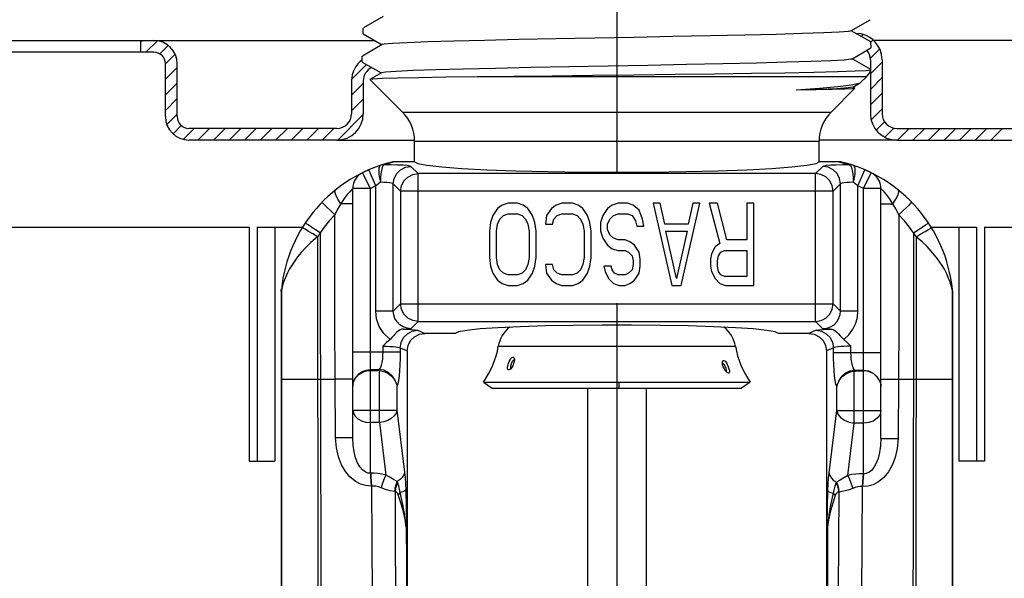
# Model space of a CAD drawing. Units: inches. Extents: x -136 to 31, y -49 to 21.
# Drawn here: x -41 to -40, y 1 to 2 of the extents above; entities that cross this region are included whole.
import ezdxf

# ---------------------------------------------------------------- set-up
doc = ezdxf.new("R2010")
doc.units = ezdxf.units.IN
doc.header["$LTSCALE"] = 0.5
doc.header["$MEASUREMENT"] = 0
doc.linetypes.add('CENTER', pattern=[2, 1.25, -0.25, 0.25, -0.25])
doc.layers.add('DEFAULT_1', color=7, linetype='CENTER')
doc.layers.add('HATCH', color=4, linetype='Continuous')

msp = doc.modelspace()

# ---------------------------------------------------------------- hatches: boundary and pattern name
at = {"layer": 'HATCH'}
h = msp.add_hatch(dxfattribs=at)
h.set_pattern_fill('ANSI31', scale=0.2, angle=90, style=0)
h.set_pattern_definition([(135, (-42.959121, -1.505895), (-0.01767767, -0.01767767), [])])
h.paths.add_polyline_path([(-41.54442, 1.15946, -0.4142136), (-41.63842, 1.06546), (-42.04208, 1.06546), (-42.04208, 1.03546), (-41.63842, 1.03546, 0.4142136), (-41.51442, 1.15946), (-41.51442, 1.8032), (-41.54045, 1.8032), (-41.54442, 1.7991)])
h.paths.add_polyline_path([(-41.54442, 1.8537), (-41.55881, 1.81621), (-41.5308, 1.80546), (-41.51442, 1.84814), (-41.51442, 1.91546), (-41.54442, 1.91546)])
h.paths.add_polyline_path([(-39.37442, 1.76472), (-39.35833, 1.7228), (-39.33032, 1.73355), (-39.34442, 1.77028), (-39.34442, 1.91546), (-39.37287, 1.91546), (-39.37442, 1.91386)])
h.paths.add_polyline_path([(-39.37442, 1.15946, 0.4142136), (-39.25042, 1.03546), (-38.83442, 1.03546), (-38.83442, 1.06546), (-39.25042, 1.06546, -0.4142136), (-39.34442, 1.15946), (-39.34442, 1.71897), (-39.37442, 1.71897)])

# ---------------------------------------------------------------- linework, layer by layer
at = {"color": 7, "linetype": 'Continuous'}
for p, q in [((-40.84306, 2.2748), (-40.87689, 2.25526)), ((-40.04503, 2.25024), (-40.01239, 2.2691)), ((-40.8774, 2.24529), (-40.8771, 2.25503)), ((-40.8772, 2.24505), (-40.84499, 2.22645)), ((-40.01118, 2.2312), (-40.04459, 2.2505)), ((-40.84455, 2.2267), (-40.8784, 2.20715)), ((-40.04352, 2.20215), (-40.01088, 2.221)), ((-40.01068, 2.22124), (-40.01098, 2.23097)), ((-40.87891, 2.19718), (-40.8786, 2.20692)), ((-40.01139, 2.18409), (-40.04308, 2.2024)), ((-40.87871, 2.19694), (-40.84652, 2.17835)), ((-40.01125, 2.1839), (-40.01139, 2.18409)), ((-40.86552, 2.16738), (-40.86557, 2.16723)), ((-40.80992, 2.11157), (-40.86557, 2.16723)), ((-40.84609, 2.1786), (-40.86552, 2.16738)), ((-40.01859, 2.17189), (-40.68202, 2.17189)), ((-40.02855, 2.16194), (-40.01859, 2.17189)), ((-40.07891, 2.11157), (-40.03823, 2.15226)), ((-40.03823, 2.15226), (-40.04293, 2.15158)), ((-40.04199, 2.15405), (-40.02936, 2.16134)), ((-40.03829, 2.15241), (-40.04156, 2.1543)), ((-40.02854, 2.16194), (-40.02936, 2.16134)), ((-40.80992, 2.11157), (-40.07891, 2.11157)), ((-40.78942, 2.06208), (-40.09942, 2.06208)), ((-40.78942, 2.02707), (-40.78942, 2.06208)), ((-40.09942, 2.02707), (-40.09942, 2.06208)), ((-40.8474, 2.02089), (-40.84744, 2.02088)), ((-40.84302, 2.02031), (-40.8446, 2.01704)), ((-40.84125, 2.02184), (-40.84302, 2.02031)), ((-40.82324, 2.02707), (-40.82972, 2.02537)), ((-40.78942, 2.02707), (-40.82324, 2.02707)), ((-40.78345, 2.00668), (-40.7958, 2.01903)), ((-40.09303, 2.01903), (-40.10538, 2.00668)), ((-40.0656, 2.02707), (-40.09942, 2.02707)), ((-40.0656, 2.02707), (-40.05911, 2.02537)), ((-40.04758, 2.02184), (-40.04581, 2.02031)), ((-40.04581, 2.02031), (-40.04423, 2.01704)), ((-40.04139, 2.02088), (-40.04143, 2.02089)), ((-40.0414, 2.02088), (-40.04143, 2.02089)), ((-40.0414, 2.02088), (-40.0414, 2.02088)), ((-40.86767, 2.01311), (-40.87813, 2.00827)), ((-40.86492, 1.98134), (-40.87813, 2.00827)), ((-40.85571, 1.98559), (-40.86767, 2.01311)), ((-40.78345, 1.75458), (-40.78345, 2.00668)), ((-40.10538, 2.00668), (-40.78345, 2.00668)), ((-40.10538, 1.75458), (-40.10538, 2.00668)), ((-40.03312, 1.98559), (-40.02116, 2.01311)), ((-40.02392, 1.98134), (-40.0107, 2.00827)), ((-40.0107, 2.00827), (-40.02116, 2.01311)), ((-40.85571, 1.77219), (-40.85571, 1.98559)), ((-40.82575, 1.77219), (-40.82575, 1.98907)), ((-40.81341, 1.97672), (-40.82575, 1.98907)), ((-40.06308, 1.98907), (-40.07543, 1.97672)), ((-40.06308, 1.77219), (-40.06308, 1.98907)), ((-40.03312, 1.77219), (-40.03312, 1.98559)), ((-40.89492, 1.55618), (-40.89492, 1.98134)), ((-40.86492, 1.98134), (-40.89492, 1.98134)), ((-40.86492, 1.4957), (-40.86492, 1.98134)), ((-40.81341, 1.97672), (-40.81341, 1.78454)), ((-40.07543, 1.97672), (-40.81341, 1.97672)), ((-40.07543, 1.78454), (-40.07543, 1.97672)), ((-40.02392, 1.49471), (-40.02392, 1.98134)), ((-39.99392, 1.98134), (-40.02392, 1.98134)), ((-39.99392, 1.55519), (-39.99392, 1.98134)), ((-40.64, 1.95309), (-40.64798, 1.94713)), ((-40.63002, 1.95607), (-40.64, 1.95309)), ((-40.61405, 1.95607), (-40.63002, 1.95607)), ((-40.60407, 1.95309), (-40.61405, 1.95607)), ((-40.59609, 1.94713), (-40.60407, 1.95309)), ((-40.54819, 1.95309), (-40.55618, 1.94713)), ((-40.53821, 1.95607), (-40.54819, 1.95309)), ((-40.52025, 1.95607), (-40.53821, 1.95607)), ((-40.51027, 1.95309), (-40.52025, 1.95607)), ((-40.50229, 1.94713), (-40.51027, 1.95309)), ((-40.4524, 1.95309), (-40.46038, 1.94713)), ((-40.44242, 1.95607), (-40.4524, 1.95309)), ((-40.42645, 1.95607), (-40.44242, 1.95607)), ((-40.41648, 1.95309), (-40.42645, 1.95607)), ((-40.4065, 1.94416), (-40.41648, 1.95309)), ((-40.38255, 1.95607), (-40.35062, 1.81607)), ((-40.37057, 1.95607), (-40.38255, 1.95607)), ((-40.36259, 1.92033), (-40.37057, 1.95607)), ((-40.33465, 1.81607), (-40.30272, 1.95607)), ((-40.31469, 1.95607), (-40.32268, 1.92033)), ((-40.30272, 1.95607), (-40.31469, 1.95607)), ((-40.27278, 1.95607), (-40.28675, 1.95607)), ((-40.28675, 1.95607), (-40.26879, 1.88756)), ((-40.25682, 1.89352), (-40.27278, 1.95607)), ((-40.21092, 1.95607), (-40.22289, 1.95607)), ((-40.22289, 1.95607), (-40.22289, 1.89352)), ((-40.21092, 1.81607), (-40.21092, 1.95607)), ((-40.65596, 1.93522), (-40.65995, 1.9233)), ((-40.64798, 1.94713), (-40.65596, 1.93522)), ((-40.64399, 1.92926), (-40.638, 1.93522)), ((-40.638, 1.93522), (-40.63002, 1.9382)), ((-40.63002, 1.9382), (-40.61405, 1.9382)), ((-40.61405, 1.9382), (-40.60607, 1.93522)), ((-40.60607, 1.93522), (-40.60008, 1.92926)), ((-40.58811, 1.93522), (-40.59609, 1.94713)), ((-40.58412, 1.9233), (-40.58811, 1.93522)), ((-40.56416, 1.93522), (-40.56615, 1.92033)), ((-40.55618, 1.94713), (-40.56416, 1.93522)), ((-40.55218, 1.92926), (-40.5462, 1.93522)), ((-40.5462, 1.93522), (-40.53821, 1.9382)), ((-40.53821, 1.9382), (-40.52025, 1.9382)), ((-40.52025, 1.9382), (-40.51227, 1.93522)), ((-40.51227, 1.93522), (-40.50628, 1.92926)), ((-40.49431, 1.93522), (-40.50229, 1.94713)), ((-40.49032, 1.9233), (-40.49431, 1.93522)), ((-40.46836, 1.93522), (-40.47236, 1.9233)), ((-40.46038, 1.94713), (-40.46836, 1.93522)), ((-40.45639, 1.92926), (-40.4504, 1.93522)), ((-40.4504, 1.93522), (-40.44242, 1.9382)), ((-40.44242, 1.9382), (-40.42645, 1.9382)), ((-40.42645, 1.9382), (-40.41847, 1.93522)), ((-40.41847, 1.93522), (-40.41248, 1.92628)), ((-40.40051, 1.92926), (-40.4065, 1.94416)), ((-40.65995, 1.9233), (-40.66195, 1.90841)), ((-40.64998, 1.90841), (-40.64798, 1.92033)), ((-40.64798, 1.92033), (-40.64399, 1.92926)), ((-40.60008, 1.92926), (-40.59609, 1.92033)), ((-40.59609, 1.92033), (-40.59409, 1.90841)), ((-40.58212, 1.90841), (-40.58412, 1.9233)), ((-40.56615, 1.92033), (-40.55418, 1.92033)), ((-40.55418, 1.92033), (-40.55218, 1.92926)), ((-40.50628, 1.92926), (-40.50229, 1.92033)), ((-40.50229, 1.92033), (-40.5003, 1.90841)), ((-40.48832, 1.90841), (-40.49032, 1.9233)), ((-40.47236, 1.9233), (-40.47236, 1.90841)), ((-40.46038, 1.92033), (-40.45639, 1.92926)), ((-40.46038, 1.91139), (-40.46038, 1.92033)), ((-40.41248, 1.92628), (-40.41049, 1.91735)), ((-40.41049, 1.91735), (-40.39851, 1.91735)), ((-40.39851, 1.91735), (-40.40051, 1.92926)), ((-40.32268, 1.92033), (-40.36259, 1.92033)), ((-40.66195, 1.90841), (-40.66195, 1.86373)), ((-40.64998, 1.86373), (-40.64998, 1.90841)), ((-40.59409, 1.90841), (-40.59409, 1.86373)), ((-40.58212, 1.86373), (-40.58212, 1.90841)), ((-40.5003, 1.90841), (-40.5003, 1.86373)), ((-40.48832, 1.86373), (-40.48832, 1.90841)), ((-40.47236, 1.90841), (-40.46836, 1.8965)), ((-40.45639, 1.90245), (-40.46038, 1.91139)), ((-40.4504, 1.8965), (-40.45639, 1.90245)), ((-40.34263, 1.82799), (-40.36059, 1.90841)), ((-40.36059, 1.90841), (-40.32467, 1.90841)), ((-40.32467, 1.90841), (-40.34263, 1.82799)), ((-40.46836, 1.8965), (-40.46038, 1.88458)), ((-40.46038, 1.88458), (-40.4524, 1.87862)), ((-40.44242, 1.89352), (-40.4504, 1.8965)), ((-40.43045, 1.89352), (-40.44242, 1.89352)), ((-40.42246, 1.89054), (-40.43045, 1.89352)), ((-40.41448, 1.88458), (-40.42246, 1.89054)), ((-40.4065, 1.87267), (-40.41448, 1.88458)), ((-40.27677, 1.8816), (-40.28276, 1.86969)), ((-40.26879, 1.88756), (-40.27677, 1.8816)), ((-40.22289, 1.89352), (-40.25682, 1.89352)), ((-40.4524, 1.87862), (-40.44242, 1.87565)), ((-40.44242, 1.87565), (-40.43045, 1.87565)), ((-40.43045, 1.87565), (-40.42446, 1.87267)), ((-40.42446, 1.87267), (-40.41847, 1.86671)), ((-40.41847, 1.86671), (-40.41648, 1.85777)), ((-40.4045, 1.86075), (-40.4065, 1.87267)), ((-40.28276, 1.86969), (-40.28476, 1.86075)), ((-40.27278, 1.85777), (-40.27079, 1.86671)), ((-40.27079, 1.86671), (-40.2668, 1.87267)), ((-40.2668, 1.87267), (-40.26081, 1.87565)), ((-40.26081, 1.87565), (-40.22289, 1.87565)), ((-40.22289, 1.87565), (-40.22289, 1.83096)), ((-40.66195, 1.86373), (-40.65995, 1.84884)), ((-40.65995, 1.84884), (-40.65596, 1.83692)), ((-40.64798, 1.85182), (-40.64998, 1.86373)), ((-40.64399, 1.84288), (-40.64798, 1.85182)), ((-40.59609, 1.85182), (-40.60008, 1.84288)), ((-40.59409, 1.86373), (-40.59609, 1.85182)), ((-40.58811, 1.83692), (-40.58412, 1.84884)), ((-40.58412, 1.84884), (-40.58212, 1.86373)), ((-40.56615, 1.85182), (-40.56416, 1.83692)), ((-40.55418, 1.85182), (-40.56615, 1.85182)), ((-40.55218, 1.84288), (-40.55418, 1.85182)), ((-40.50229, 1.85182), (-40.50628, 1.84288)), ((-40.5003, 1.86373), (-40.50229, 1.85182)), ((-40.49431, 1.83692), (-40.49032, 1.84884)), ((-40.49032, 1.84884), (-40.48832, 1.86373)), ((-40.46637, 1.84884), (-40.46437, 1.8399)), ((-40.45439, 1.84884), (-40.46637, 1.84884)), ((-40.4524, 1.84288), (-40.45439, 1.84884)), ((-40.41648, 1.85182), (-40.41847, 1.84288)), ((-40.41648, 1.85777), (-40.41648, 1.85182)), ((-40.4065, 1.83692), (-40.4045, 1.84884)), ((-40.4045, 1.84884), (-40.4045, 1.86075)), ((-40.28476, 1.86075), (-40.28476, 1.84884)), ((-40.28476, 1.84884), (-40.28276, 1.8399)), ((-40.27278, 1.84884), (-40.27278, 1.85777)), ((-40.27079, 1.8399), (-40.27278, 1.84884)), ((-40.65596, 1.83692), (-40.64798, 1.82501)), ((-40.638, 1.83692), (-40.64399, 1.84288)), ((-40.63002, 1.83394), (-40.638, 1.83692)), ((-40.61405, 1.83394), (-40.63002, 1.83394)), ((-40.60607, 1.83692), (-40.61405, 1.83394)), ((-40.60008, 1.84288), (-40.60607, 1.83692)), ((-40.59609, 1.82501), (-40.58811, 1.83692)), ((-40.56416, 1.83692), (-40.55618, 1.82501)), ((-40.5462, 1.83692), (-40.55218, 1.84288)), ((-40.53821, 1.83394), (-40.5462, 1.83692)), ((-40.52025, 1.83394), (-40.53821, 1.83394)), ((-40.51227, 1.83692), (-40.52025, 1.83394)), ((-40.50628, 1.84288), (-40.51227, 1.83692)), ((-40.50229, 1.82501), (-40.49431, 1.83692)), ((-40.46437, 1.8399), (-40.45839, 1.82799)), ((-40.44841, 1.83692), (-40.4524, 1.84288)), ((-40.44242, 1.83394), (-40.44841, 1.83692)), ((-40.43045, 1.83394), (-40.44242, 1.83394)), ((-40.42446, 1.83692), (-40.43045, 1.83394)), ((-40.41847, 1.84288), (-40.42446, 1.83692)), ((-40.41448, 1.82501), (-40.4065, 1.83692)), ((-40.28276, 1.8399), (-40.27677, 1.82799)), ((-40.2668, 1.83394), (-40.27079, 1.8399)), ((-40.26081, 1.83096), (-40.2668, 1.83394)), ((-40.22289, 1.83096), (-40.26081, 1.83096)), ((-40.64798, 1.82501), (-40.64, 1.81905)), ((-40.64, 1.81905), (-40.63002, 1.81607)), ((-40.63002, 1.81607), (-40.61405, 1.81607)), ((-40.61405, 1.81607), (-40.60407, 1.81905)), ((-40.60407, 1.81905), (-40.59609, 1.82501)), ((-40.55618, 1.82501), (-40.54819, 1.81905)), ((-40.54819, 1.81905), (-40.53821, 1.81607)), ((-40.53821, 1.81607), (-40.52025, 1.81607)), ((-40.52025, 1.81607), (-40.51027, 1.81905)), ((-40.51027, 1.81905), (-40.50229, 1.82501)), ((-40.45839, 1.82799), (-40.4504, 1.81905)), ((-40.4504, 1.81905), (-40.44042, 1.81607)), ((-40.44042, 1.81607), (-40.43045, 1.81607)), ((-40.43045, 1.81607), (-40.42246, 1.81905)), ((-40.42246, 1.81905), (-40.41448, 1.82501)), ((-40.35062, 1.81607), (-40.33465, 1.81607)), ((-40.27677, 1.82799), (-40.26879, 1.81905)), ((-40.26879, 1.81905), (-40.25881, 1.81607)), ((-40.25881, 1.81607), (-40.21092, 1.81607)), ((-41.0168, 1.80633), (-41.01691, 1.80573)), ((-41.01691, 1.80573), (-41.01691, 1.25307)), ((-41.01685, 1.80772), (-41.01677, 1.80872)), ((-41.01669, 1.80686), (-41.0168, 1.80633)), ((-41.0168, 1.80633), (-41.0168, 1.25309)), ((-41.01678, 1.80838), (-41.0167, 1.8094)), ((-41.01673, 1.80791), (-41.01671, 1.80896)), ((-41.01669, 1.80686), (-41.01673, 1.80791)), ((-41.01671, 1.80896), (-41.01663, 1.81)), ((-41.01519, 1.81334), (-41.0167, 1.80686)), ((-41.01669, 1.80686), (-41.01669, 1.25312)), ((-39.87213, 1.80686), (-39.87365, 1.81334)), ((-39.87212, 1.80896), (-39.8722, 1.81)), ((-39.87214, 1.80686), (-39.87214, 1.25312)), ((-39.87203, 1.80633), (-39.87214, 1.80686)), ((-39.87205, 1.80838), (-39.87213, 1.8094)), ((-39.87213, 1.80686), (-39.87209, 1.80791)), ((-39.87209, 1.80791), (-39.87212, 1.80896)), ((-39.87198, 1.80772), (-39.87206, 1.80872)), ((-39.87203, 1.80633), (-39.87203, 1.25309)), ((-39.87192, 1.80573), (-39.87203, 1.80633)), ((-39.87192, 1.80573), (-39.87192, 1.25307)), ((-40.81341, 1.78454), (-40.82575, 1.77219)), ((-40.81341, 1.78454), (-40.07543, 1.78454)), ((-40.06308, 1.77219), (-40.07543, 1.78454)), ((-40.82575, 1.77219), (-40.85571, 1.77219)), ((-40.03312, 1.77219), (-40.06308, 1.77219)), ((-40.78345, 1.75458), (-40.7958, 1.74223)), ((-40.78345, 1.75458), (-40.10538, 1.75458)), ((-40.09303, 1.74223), (-40.10538, 1.75458)), ((-40.78425, 1.73947), (-40.77188, 1.73419)), ((-40.71997, 1.73419), (-40.77188, 1.73419)), ((-40.11695, 1.73419), (-40.16886, 1.73419)), ((-40.10458, 1.73947), (-40.11695, 1.73419)), ((-40.89492, 1.7025), (-40.81403, 1.7025)), ((-40.84381, 1.71227), (-40.84381, 1.7025)), ((-40.81403, 1.70951), (-40.80192, 1.70434)), ((-40.81403, 1.70951), (-40.81403, 1.7025)), ((-40.80192, 1.70434), (-40.80192, 1.41019)), ((-40.64663, 1.71215), (-40.2422, 1.71215)), ((-40.0748, 1.70951), (-40.08692, 1.70434)), ((-40.08692, 1.70434), (-40.08692, 1.41019)), ((-40.0748, 1.7015), (-40.0748, 1.70951)), ((-40.0748, 1.7015), (-39.99392, 1.7015)), ((-40.04503, 1.7015), (-40.04503, 1.71227)), ((-40.62046, 1.68263), (-40.62119, 1.68072)), ((-40.86492, 1.67261), (-40.85053, 1.67261)), ((-40.86492, 1.67107), (-40.85269, 1.67107)), ((-40.85053, 1.67261), (-40.85269, 1.67107)), ((-40.84933, 1.58228), (-40.84933, 1.67088)), ((-40.26201, 1.67521), (-40.26281, 1.67706)), ((-40.0395, 1.58128), (-40.0395, 1.66988)), ((-40.03614, 1.67007), (-40.0383, 1.67161)), ((-40.0383, 1.67161), (-40.02392, 1.67161)), ((-40.03614, 1.67007), (-40.02392, 1.67007)), ((-41.01691, 1.65607), (-40.92492, 1.65607)), ((-40.67194, 1.65124), (-40.21689, 1.65124)), ((-40.67194, 1.65124), (-40.65724, 1.64084)), ((-40.44086, 1.65124), (-40.44109, 1.64084)), ((-40.21689, 1.65124), (-40.23159, 1.64084)), ((-39.96392, 1.65607), (-39.87192, 1.65607)), ((-40.81955, 1.6444), (-40.81955, 1.6035)), ((-40.65724, 1.64084), (-40.23159, 1.64084)), ((-40.49442, 1.64084), (-40.49442, 0.98207)), ((-40.39442, 1.64084), (-40.39442, 0.98207)), ((-40.06928, 1.6025), (-40.06928, 1.6434)), ((-40.89492, 1.6035), (-40.81955, 1.6035)), ((-40.81955, 1.6035), (-40.80657, 1.49773)), ((-40.08229, 1.49649), (-40.06928, 1.6025)), ((-40.06928, 1.6025), (-39.99392, 1.6025)), ((-40.84933, 1.58228), (-40.86492, 1.58228)), ((-40.84933, 1.58228), (-40.83832, 1.49263)), ((-40.0505, 1.49166), (-40.0395, 1.58128)), ((-40.02392, 1.58128), (-40.0395, 1.58128)), ((-40.86435, 1.49572), (-40.86492, 1.4957)), ((-40.02392, 1.49471), (-40.02451, 1.49474)), ((-40.86302, 1.47392), (-40.86359, 1.47389)), ((-40.80455, 1.46676), (-40.8032, 1.41019)), ((-40.08564, 1.41019), (-40.08431, 1.46551)), ((-40.06575, 1.46358), (-40.06601, 1.46352)), ((-40.02525, 1.47291), (-40.02585, 1.47293)), ((-40.80332, 1.40914), (-40.8032, 1.41019)), ((-40.8032, 1.41019), (-40.80192, 1.41019)), ((-40.08692, 1.41019), (-40.08564, 1.41019)), ((-40.0864, 1.40803), (-40.08677, 1.40724)), ((-40.0864, 1.40493), (-40.08659, 1.4036)), ((-40.086, 1.40861), (-40.0864, 1.40803))]:
    msp.add_line(p, q, dxfattribs=at)
at = {"color": 7}
for p, q in [((-40.02763, 2.2407), (-40.02429, 2.24405)), ((-40.01098, 2.23084), (-40.00718, 2.23464)), ((-41.55442, 2.23386), (-40.85782, 2.23386)), ((-41.25692, 2.23118), (-41.25424, 2.23386)), ((-41.25692, 2.23386), (-41.25692, 2.21386)), ((-41.24772, 2.21386), (-41.22821, 2.23337)), ((-41.22408, 2.21098), (-41.20973, 2.22533)), ((-40.01203, 2.20327), (-39.99591, 2.21939)), ((-39.33442, 2.23386), (-40.00632, 2.23386)), ((-41.23442, 2.21386), (-41.55442, 2.21386)), ((-41.21442, 2.19413), (-41.19804, 2.2105)), ((-40.01192, 2.20086), (-40.01192, 2.1844)), ((-39.99192, 2.20086), (-39.99192, 2.10886)), ((-41.21442, 2.10386), (-41.21442, 2.19386)), ((-41.21442, 2.16762), (-41.19442, 2.18762)), ((-41.19442, 2.10386), (-41.19442, 2.19386)), ((-40.89687, 2.16697), (-40.87122, 2.19261)), ((-40.44442, 2.19186), (-40.44442, 2.17185)), ((-40.01192, 2.17687), (-39.99192, 2.19687)), ((-39.99192, 2.18378), (-39.99192, 2.10886)), ((-40.01192, 2.18206), (-40.01192, 2.10886)), ((-40.01192, 2.18206), (-40.01192, 2.10886)), ((-40.01192, 2.15036), (-39.99192, 2.17036)), ((-41.21442, 2.1411), (-41.19442, 2.1611)), ((-40.89692, 2.16485), (-40.89692, 2.10886)), ((-40.89692, 2.1404), (-40.87692, 2.1604)), ((-40.87692, 2.16485), (-40.87692, 2.10886)), ((-41.21442, 2.11458), (-41.19442, 2.13458)), ((-40.89692, 2.11388), (-40.87692, 2.13388)), ((-40.01192, 2.12384), (-39.99192, 2.14384)), ((-40.01071, 2.09853), (-39.99192, 2.11732)), ((-41.21208, 2.0904), (-41.19442, 2.10807)), ((-40.9204, 2.06388), (-40.87694, 2.10734)), ((-41.20152, 2.07444), (-41.18736, 2.08861)), ((-41.18434, 2.06511), (-41.16559, 2.08386)), ((-40.92192, 2.08386), (-41.17442, 2.08386)), ((-41.15907, 2.06386), (-41.13907, 2.08386)), ((-41.13256, 2.06386), (-41.11256, 2.08386)), ((-41.10604, 2.06386), (-41.08604, 2.08386)), ((-41.07952, 2.06386), (-41.05952, 2.08386)), ((-41.05301, 2.06386), (-41.03301, 2.08386)), ((-41.02649, 2.06386), (-41.00649, 2.08386)), ((-40.99997, 2.06386), (-40.97997, 2.08386)), ((-40.97346, 2.06386), (-40.95346, 2.08386)), ((-40.94694, 2.06386), (-40.92694, 2.08386)), ((-40.00202, 2.0807), (-39.98772, 2.095)), ((-39.98741, 2.0688), (-39.97185, 2.08435)), ((-39.96692, 2.08386), (-39.71442, 2.08386)), ((-39.96583, 2.06386), (-39.94583, 2.08386)), ((-39.93931, 2.06386), (-39.91931, 2.08386)), ((-39.9128, 2.06386), (-39.8928, 2.08386)), ((-39.88628, 2.06386), (-39.86628, 2.08386)), ((-39.85976, 2.06386), (-39.83976, 2.08386)), ((-39.83325, 2.06386), (-39.81325, 2.08386)), ((-39.80673, 2.06386), (-39.78673, 2.08386)), ((-40.92192, 2.06386), (-41.17442, 2.06386)), ((-40.92192, 2.06386), (-40.78944, 2.06386)), ((-39.96692, 2.06386), (-40.09939, 2.06386)), ((-39.96692, 2.06386), (-39.71442, 2.06386)), ((-41.54442, 1.91546), (-41.07184, 1.91546)), ((-41.07184, 1.91546), (-41.07184, 1.51631)), ((-41.05781, 1.91546), (-41.05781, 1.51631)), ((-41.05781, 1.91546), (-40.98055, 1.91546)), ((-41.02781, 1.91546), (-41.02781, 1.51631)), ((-39.90828, 1.91546), (-39.83102, 1.91546)), ((-39.86102, 1.91546), (-39.86102, 1.51631)), ((-39.83102, 1.91546), (-39.83102, 1.51631)), ((-39.81699, 1.91546), (-39.34442, 1.91546)), ((-39.81699, 1.91546), (-39.81699, 1.51631)), ((-41.07184, 1.51631), (-41.02781, 1.51631)), ((-39.81699, 1.51631), (-39.86102, 1.51631))]:
    msp.add_line(p, q, dxfattribs=at)
at = {"color": 7, "linetype": 'Continuous'}
for points in [[(-40.04503, 2.25024), (-40.04932, 2.24935), (-40.06494, 2.24806), (-40.09127, 2.24677), (-40.1276, 2.24548), (-40.17287, 2.24419), (-40.22583, 2.24291), (-40.28498, 2.24162), (-40.34864, 2.24033), (-40.41501, 2.23904), (-40.48223, 2.23775), (-40.5484, 2.23647), (-40.61164, 2.23518), (-40.67016, 2.23389), (-40.72233, 2.2326), (-40.76665, 2.23131), (-40.80188, 2.23003), (-40.82702, 2.22874), (-40.84136, 2.22745), (-40.84455, 2.2267)], [(-40.04352, 2.20215), (-40.04502, 2.20169), (-40.05688, 2.2004), (-40.07968, 2.19911), (-40.1128, 2.19783), (-40.15528, 2.19654), (-40.20594, 2.19525), (-40.26335, 2.19396), (-40.32588, 2.19267), (-40.39178, 2.19138), (-40.45917, 2.1901), (-40.52616, 2.18881), (-40.59086, 2.18752), (-40.65143, 2.18623), (-40.70617, 2.18494), (-40.75353, 2.18366), (-40.79216, 2.18237), (-40.82098, 2.18108), (-40.83917, 2.17979), (-40.84609, 2.1786)], [(-40.68202, 2.17189), (-40.62099, 2.17269), (-40.55494, 2.17351), (-40.48568, 2.17435), (-40.41508, 2.1752), (-40.3451, 2.17608), (-40.27765, 2.17698), (-40.21458, 2.17789), (-40.15763, 2.17882), (-40.10836, 2.17978), (-40.06813, 2.18075), (-40.03805, 2.18174), (-40.01895, 2.18275), (-40.01138, 2.18378), (-40.01125, 2.1839)], [(-40.68202, 2.17189), (-40.73641, 2.1711), (-40.78224, 2.17032), (-40.81857, 2.16955), (-40.84496, 2.16878), (-40.86078, 2.168), (-40.86552, 2.16738)], [(-40.02936, 2.16134), (-40.03146, 2.16043), (-40.04457, 2.15755), (-40.06725, 2.15466), (-40.09885, 2.15177), (-40.13851, 2.14888)], [(-40.04199, 2.15405), (-40.05005, 2.15274), (-40.06921, 2.15146), (-40.09898, 2.15017), (-40.13851, 2.14888)], [(-40.04293, 2.15158), (-40.05577, 2.1509), (-40.07645, 2.15022), (-40.10416, 2.14955), (-40.13851, 2.14888)], [(-40.84743, 2.02088), (-40.84912, 2.01936), (-40.85022, 2.01616), (-40.85063, 2.01147), (-40.8503, 2.00561), (-40.84924, 1.99893), (-40.84755, 1.99193)], [(-40.8446, 2.01704), (-40.84591, 2.01223), (-40.84688, 2.00617), (-40.84744, 1.99926), (-40.84755, 1.99193)], [(-40.84125, 2.02184), (-40.84335, 2.02175), (-40.84541, 2.02143), (-40.84741, 2.02089)], [(-40.841, 2.02191), (-40.84315, 2.02181), (-40.84528, 2.02148), (-40.84735, 2.02091)], [(-40.841, 2.02191), (-40.84112, 2.02188), (-40.84125, 2.02184)], [(-40.82972, 2.02537), (-40.83559, 2.02365), (-40.841, 2.02191)], [(-40.7958, 2.01903), (-40.79771, 2.01967), (-40.80221, 2.02029), (-40.80921, 2.02085), (-40.8184, 2.02133), (-40.82926, 2.02169), (-40.841, 2.02191)], [(-40.82325, 2.02707), (-40.82495, 2.027), (-40.82663, 2.0268), (-40.8283, 2.02645)], [(-40.82575, 1.98907), (-40.82427, 1.99831), (-40.82, 2.00665), (-40.81338, 2.01328), (-40.80504, 2.01754), (-40.7958, 2.01903)], [(-40.78942, 2.02707), (-40.78416, 2.02393), (-40.76859, 2.02088), (-40.74312, 2.01802), (-40.70864, 2.01545), (-40.66604, 2.01321), (-40.61684, 2.01141), (-40.5623, 2.01008), (-40.50429, 2.00926), (-40.44442, 2.00899), (-40.38454, 2.00926), (-40.32653, 2.01008), (-40.27199, 2.01141), (-40.22279, 2.01321), (-40.18019, 2.01545), (-40.14571, 2.01802), (-40.12024, 2.02088), (-40.10467, 2.02393), (-40.09942, 2.02707)], [(-40.04783, 2.02191), (-40.0596, 2.02169), (-40.07046, 2.02133), (-40.07965, 2.02085), (-40.08663, 2.02029), (-40.09113, 2.01967), (-40.09303, 2.01903)], [(-40.06308, 1.98907), (-40.06456, 1.99831), (-40.06883, 2.00665), (-40.07545, 2.01328), (-40.08379, 2.01754), (-40.09303, 2.01903)], [(-40.06053, 2.02645), (-40.0622, 2.0268), (-40.06388, 2.027), (-40.06558, 2.02707)], [(-40.05911, 2.02537), (-40.05324, 2.02365), (-40.04783, 2.02191)], [(-40.04148, 2.02091), (-40.04355, 2.02147), (-40.04568, 2.02181), (-40.04783, 2.0219)], [(-40.04783, 2.0219), (-40.04765, 2.02187), (-40.04758, 2.02183)], [(-40.04143, 2.02089), (-40.04342, 2.02143), (-40.04548, 2.02175), (-40.04758, 2.02184)], [(-40.04423, 2.01704), (-40.04292, 2.01223), (-40.04195, 2.00617), (-40.04139, 1.99926), (-40.04128, 1.99193)], [(-40.0414, 2.02088), (-40.03971, 2.01936), (-40.03861, 2.01616), (-40.0382, 2.01147), (-40.03854, 2.0056), (-40.0396, 1.99892), (-40.04128, 1.99193)], [(-40.81341, 1.97672), (-40.81192, 1.98596), (-40.80765, 1.9943), (-40.80103, 2.00093), (-40.79269, 2.00519), (-40.78345, 2.00668)], [(-40.07543, 1.97672), (-40.07692, 1.98599), (-40.08121, 1.99435), (-40.08786, 2.00097), (-40.09622, 2.00522), (-40.10538, 2.00668)], [(-40.84755, 1.99193), (-40.85049, 1.98982), (-40.85321, 1.9877), (-40.85571, 1.98559)], [(-40.82575, 1.98907), (-40.82668, 1.9897), (-40.82883, 1.9903), (-40.83218, 1.99086), (-40.83659, 1.99133), (-40.84181, 1.99169), (-40.84755, 1.99193)], [(-40.04128, 1.99193), (-40.04703, 1.99169), (-40.05226, 1.99133), (-40.05666, 1.99086), (-40.06, 1.9903), (-40.06216, 1.9897), (-40.06308, 1.98907)], [(-40.03312, 1.98559), (-40.03563, 1.9877), (-40.03835, 1.98983), (-40.04128, 1.99193)], [(-40.9153, 1.95528), (-40.92053, 1.96333), (-40.92404, 1.97045), (-40.9254, 1.97583), (-40.92446, 1.97882)], [(-40.89492, 1.98134), (-40.8955, 1.98072), (-40.89727, 1.97888), (-40.9002, 1.97568), (-40.90429, 1.97085), (-40.90938, 1.96415), (-40.9153, 1.95528)], [(-39.97354, 1.95529), (-39.97949, 1.96419), (-39.98459, 1.97091), (-39.98867, 1.97573), (-39.99159, 1.97891), (-39.99334, 1.98073), (-39.99391, 1.98134)], [(-39.97354, 1.95529), (-39.96831, 1.96334), (-39.96481, 1.97047), (-39.96345, 1.97584), (-39.96439, 1.97884)], [(-40.92554, 1.93663), (-40.93231, 1.94315), (-40.93846, 1.94903), (-40.94338, 1.95368), (-40.94658, 1.95664), (-40.94774, 1.95761)], [(-40.9153, 1.95528), (-40.92083, 1.9458), (-40.92554, 1.93663)], [(-40.89492, 1.95513), (-40.89636, 1.95518), (-40.90054, 1.95522), (-40.90706, 1.95526), (-40.9153, 1.95528)], [(-39.99392, 1.95514), (-39.99248, 1.95519), (-39.98829, 1.95523), (-39.98177, 1.95527), (-39.97354, 1.95529)], [(-39.96329, 1.93663), (-39.96847, 1.94666), (-39.97354, 1.95529)], [(-39.96329, 1.93663), (-39.95652, 1.94315), (-39.95037, 1.94904), (-39.94545, 1.95369), (-39.94225, 1.95664), (-39.9411, 1.95761)], [(-40.92554, 1.93663), (-40.9352, 1.92597), (-40.94346, 1.91559), (-40.95048, 1.90562)], [(-40.92492, 1.65607), (-40.92544, 1.75165), (-40.92569, 1.8452), (-40.92554, 1.93663)], [(-39.96329, 1.93663), (-39.96314, 1.8452), (-39.96339, 1.75165), (-39.96392, 1.65607)], [(-39.93835, 1.90561), (-39.94538, 1.9156), (-39.95364, 1.92598), (-39.96329, 1.93663)], [(-40.95048, 1.90562), (-40.95834, 1.91082), (-40.96547, 1.9155), (-40.97117, 1.91918), (-40.97487, 1.92151), (-40.9762, 1.92224)], [(-39.93835, 1.90561), (-39.93049, 1.91081), (-39.92336, 1.91548), (-39.91765, 1.91917), (-39.91395, 1.9215), (-39.91262, 1.92223)], [(-40.95512, 1.89893), (-40.96639, 1.88935), (-40.97547, 1.88036), (-40.98286, 1.87211), (-40.98891, 1.8647), (-40.99398, 1.85796), (-40.99857, 1.85138), (-41.0027, 1.84456), (-41.00645, 1.83738), (-41.00982, 1.82961), (-41.01286, 1.82133), (-41.01519, 1.81334)], [(-40.95512, 1.89893), (-40.96309, 1.90381), (-40.97031, 1.90821), (-40.97606, 1.91169), (-40.97976, 1.9139), (-40.98106, 1.91463)], [(-40.95048, 1.90562), (-40.95202, 1.90345), (-40.95357, 1.90122), (-40.95512, 1.89893)], [(-40.95512, 1.89893), (-40.95512, 1.81874), (-40.95504, 1.73776), (-40.95491, 1.65607)], [(-40.95048, 1.90562), (-40.95049, 1.82339), (-40.95039, 1.74017), (-40.95022, 1.65607)], [(-39.93835, 1.90561), (-39.93834, 1.82337), (-39.93844, 1.74016), (-39.93861, 1.65607)], [(-39.93369, 1.89892), (-39.93524, 1.90117), (-39.93679, 1.9034), (-39.93835, 1.90561)], [(-39.93369, 1.89892), (-39.9337, 1.81875), (-39.93378, 1.73777), (-39.93392, 1.65607)], [(-39.93369, 1.89892), (-39.92572, 1.9038), (-39.91851, 1.90819), (-39.91276, 1.91167), (-39.90906, 1.91388), (-39.90776, 1.91461)], [(-39.87365, 1.81334), (-39.87599, 1.82136), (-39.87897, 1.82951), (-39.88216, 1.83692), (-39.88559, 1.8436), (-39.88924, 1.8498), (-39.89321, 1.85569), (-39.8975, 1.86155), (-39.90234, 1.86775), (-39.9081, 1.8746), (-39.91504, 1.88214), (-39.92343, 1.89028), (-39.93369, 1.89892)], [(-41.01691, 1.80573), (-41.0169, 1.80673), (-41.01685, 1.80772)], [(-41.0168, 1.80633), (-41.01681, 1.80736), (-41.01678, 1.80838)], [(-39.87203, 1.80633), (-39.87202, 1.80736), (-39.87205, 1.80838)], [(-39.87192, 1.80573), (-39.87193, 1.80673), (-39.87198, 1.80772)], [(-40.78345, 1.75458), (-40.79269, 1.75607), (-40.80103, 1.76033), (-40.80765, 1.76696), (-40.81192, 1.7753), (-40.81341, 1.78454)], [(-40.10538, 1.75458), (-40.09614, 1.75607), (-40.0878, 1.76033), (-40.08118, 1.76696), (-40.07691, 1.7753), (-40.07543, 1.78454)], [(-40.83137, 1.72397), (-40.84187, 1.73386), (-40.84966, 1.74593), (-40.85427, 1.75911), (-40.85571, 1.77219)], [(-40.7958, 1.74223), (-40.8024, 1.74295), (-40.8088, 1.74516), (-40.81461, 1.7488), (-40.81945, 1.75372), (-40.82301, 1.75958), (-40.82511, 1.76591), (-40.82575, 1.77219)], [(-40.09303, 1.74223), (-40.08633, 1.74297), (-40.07981, 1.74526), (-40.07393, 1.74904), (-40.06912, 1.75405), (-40.06566, 1.75993), (-40.06367, 1.76615), (-40.06308, 1.77219)], [(-40.05745, 1.72396), (-40.04868, 1.73188), (-40.04171, 1.74125), (-40.0368, 1.75149), (-40.03399, 1.762), (-40.03312, 1.77219)], [(-40.16886, 1.73419), (-40.17418, 1.73682), (-40.18855, 1.73935), (-40.2115, 1.74171), (-40.24222, 1.7438), (-40.27971, 1.74557), (-40.32269, 1.74695), (-40.36972, 1.74789), (-40.41924, 1.74837), (-40.4696, 1.74837), (-40.51912, 1.74789), (-40.56615, 1.74695), (-40.60913, 1.74557), (-40.64661, 1.7438), (-40.67734, 1.74171), (-40.70028, 1.73935), (-40.71465, 1.73682), (-40.71997, 1.73419)], [(-40.80824, 1.74162), (-40.81139, 1.74114), (-40.81428, 1.74002), (-40.81706, 1.7383), (-40.81981, 1.73603), (-40.82256, 1.73331), (-40.82534, 1.73026), (-40.82823, 1.72704), (-40.83138, 1.72396)], [(-40.81403, 1.70951), (-40.81252, 1.71873), (-40.80828, 1.72706), (-40.80169, 1.73368), (-40.79342, 1.73796), (-40.78425, 1.73947)], [(-40.80824, 1.74162), (-40.80396, 1.74182), (-40.79983, 1.74202), (-40.7958, 1.74223)], [(-40.80824, 1.74162), (-40.79657, 1.74103), (-40.78838, 1.74029), (-40.78425, 1.73947)], [(-40.80192, 1.70434), (-40.80047, 1.71352), (-40.79617, 1.72192), (-40.78961, 1.72845), (-40.78116, 1.73274), (-40.77188, 1.73419)], [(-40.11695, 1.73419), (-40.10767, 1.73274), (-40.09922, 1.72845), (-40.09266, 1.72192), (-40.08836, 1.71352), (-40.08692, 1.70434)], [(-40.10458, 1.73947), (-40.10046, 1.74029), (-40.09226, 1.74103), (-40.08059, 1.74162)], [(-40.10458, 1.73947), (-40.09541, 1.73796), (-40.08714, 1.73368), (-40.08056, 1.72706), (-40.07631, 1.71873), (-40.0748, 1.70951)], [(-40.08059, 1.74162), (-40.08487, 1.74182), (-40.08901, 1.74202), (-40.09303, 1.74223)], [(-40.08059, 1.74162), (-40.07744, 1.74114), (-40.07455, 1.74002), (-40.07177, 1.7383), (-40.06902, 1.73603), (-40.06627, 1.73331), (-40.06349, 1.73026), (-40.0606, 1.72704), (-40.05745, 1.72396)], [(-40.83137, 1.72397), (-40.83755, 1.7184), (-40.84381, 1.71227)], [(-40.04503, 1.71227), (-40.05128, 1.7184), (-40.05745, 1.72396)], [(-40.84381, 1.7025), (-40.84396, 1.69632), (-40.84444, 1.69029), (-40.84523, 1.68475), (-40.8463, 1.68), (-40.84759, 1.67629), (-40.84902, 1.6738), (-40.85053, 1.67261)], [(-40.84381, 1.71227), (-40.83756, 1.7122), (-40.83167, 1.712), (-40.82633, 1.71168), (-40.82173, 1.71126), (-40.81805, 1.71074), (-40.81544, 1.71015), (-40.81403, 1.70951)], [(-40.81403, 1.7025), (-40.81415, 1.69155), (-40.81453, 1.68076), (-40.81515, 1.67062), (-40.81601, 1.66157), (-40.81706, 1.654), (-40.81826, 1.64821), (-40.81955, 1.6444)], [(-40.04503, 1.71227), (-40.05131, 1.7122), (-40.05717, 1.712), (-40.0625, 1.71168), (-40.0671, 1.71126), (-40.07078, 1.71074), (-40.07339, 1.71015), (-40.0748, 1.70951)], [(-40.06928, 1.6434), (-40.07064, 1.64746), (-40.07188, 1.65368), (-40.07295, 1.66172), (-40.07379, 1.67112), (-40.07437, 1.68128), (-40.0747, 1.6916), (-40.0748, 1.7015)], [(-40.0383, 1.67161), (-40.03987, 1.67288), (-40.04136, 1.67557), (-40.04268, 1.67955), (-40.04374, 1.68454), (-40.04448, 1.69015), (-40.0449, 1.69594), (-40.04503, 1.7015)], [(-40.62946, 1.67185), (-40.62975, 1.67191), (-40.63056, 1.67266), (-40.63093, 1.67387), (-40.63098, 1.67534), (-40.63082, 1.67699), (-40.63047, 1.6788), (-40.62998, 1.6807), (-40.62937, 1.68263)], [(-40.62119, 1.68072), (-40.62208, 1.67885), (-40.62312, 1.67705), (-40.62427, 1.67541), (-40.62555, 1.67394), (-40.62696, 1.67271), (-40.62844, 1.67194), (-40.62946, 1.67185)], [(-40.62937, 1.68263), (-40.62799, 1.6862), (-40.62649, 1.68922), (-40.625, 1.69153), (-40.62354, 1.69309), (-40.62214, 1.69385), (-40.62092, 1.69372), (-40.62058, 1.6935)], [(-40.62497, 1.68159), (-40.62548, 1.67985), (-40.62579, 1.67828), (-40.62591, 1.677), (-40.62589, 1.67604), (-40.62576, 1.67538), (-40.62557, 1.67496), (-40.62537, 1.67472), (-40.62514, 1.67462), (-40.62496, 1.67462)], [(-40.61943, 1.6871), (-40.61943, 1.68713), (-40.61955, 1.68779), (-40.61974, 1.68821), (-40.61995, 1.68845), (-40.62017, 1.68855), (-40.62042, 1.68855), (-40.62071, 1.68845), (-40.62108, 1.68821), (-40.62155, 1.68779), (-40.62213, 1.68713), (-40.6228, 1.68617), (-40.62355, 1.6849), (-40.6243, 1.68332), (-40.62497, 1.68159)], [(-40.62058, 1.6935), (-40.62006, 1.69287), (-40.61954, 1.69155), (-40.6193, 1.68998), (-40.6193, 1.68826), (-40.6195, 1.68642), (-40.6199, 1.68453), (-40.62046, 1.68263)], [(-40.26281, 1.67706), (-40.26346, 1.67895), (-40.26394, 1.68084), (-40.26424, 1.68268), (-40.26432, 1.68438), (-40.26417, 1.68593), (-40.26372, 1.68722), (-40.26328, 1.68779)], [(-40.25866, 1.67592), (-40.2594, 1.67762), (-40.2602, 1.67917), (-40.26099, 1.68043), (-40.26168, 1.68137), (-40.26227, 1.68202), (-40.26274, 1.68243), (-40.2631, 1.68266), (-40.26338, 1.68276), (-40.26362, 1.68276), (-40.26382, 1.68266), (-40.26401, 1.68243), (-40.26414, 1.68206)], [(-40.26328, 1.68779), (-40.26289, 1.68805), (-40.26167, 1.68808), (-40.26038, 1.68729), (-40.25916, 1.68602), (-40.25804, 1.68448), (-40.25701, 1.68276), (-40.25604, 1.6809), (-40.25515, 1.67898), (-40.25436, 1.67706)], [(-40.89294, 1.65339), (-40.88957, 1.65975), (-40.88478, 1.66512), (-40.87883, 1.6692), (-40.87208, 1.67175), (-40.86492, 1.67261)], [(-40.89294, 1.65339), (-40.88918, 1.65974), (-40.88409, 1.66472), (-40.87808, 1.66828), (-40.87152, 1.6704), (-40.86492, 1.67107)], [(-40.84933, 1.67088), (-40.85045, 1.67099), (-40.85157, 1.67105), (-40.85269, 1.67107)], [(-40.82285, 1.65346), (-40.82731, 1.66118), (-40.83381, 1.66727), (-40.84178, 1.6712), (-40.85053, 1.67261)], [(-40.84933, 1.67088), (-40.84474, 1.67005), (-40.84036, 1.66863), (-40.83636, 1.66675), (-40.83279, 1.66451), (-40.82967, 1.66201), (-40.82699, 1.65931), (-40.82473, 1.65645), (-40.82285, 1.65346)], [(-40.25355, 1.66649), (-40.25474, 1.66663), (-40.25614, 1.66741), (-40.25753, 1.66861), (-40.25882, 1.67006), (-40.26, 1.67166), (-40.26107, 1.6734), (-40.26201, 1.67521)], [(-40.25798, 1.66912), (-40.25788, 1.66917), (-40.2577, 1.6694), (-40.25755, 1.66981), (-40.25747, 1.67046), (-40.2575, 1.6714), (-40.25769, 1.67266), (-40.25808, 1.67421), (-40.25866, 1.67592)], [(-40.25436, 1.67706), (-40.25317, 1.67359), (-40.2525, 1.67074), (-40.25234, 1.66861), (-40.25267, 1.66718), (-40.25355, 1.66649)], [(-40.06598, 1.65246), (-40.06153, 1.66018), (-40.05503, 1.66627), (-40.04705, 1.6702), (-40.0383, 1.67161)], [(-40.06598, 1.65246), (-40.0641, 1.65545), (-40.06183, 1.65832), (-40.05914, 1.66102), (-40.05602, 1.66352), (-40.05245, 1.66576), (-40.04845, 1.66764), (-40.04409, 1.66905), (-40.0395, 1.66988)], [(-40.0395, 1.66988), (-40.03838, 1.66999), (-40.03726, 1.67005), (-40.03614, 1.67007)], [(-40.02392, 1.67161), (-40.01501, 1.67026), (-40.0069, 1.66634), (-40.00033, 1.6602), (-39.99589, 1.65239)], [(-39.99589, 1.65239), (-39.99754, 1.65568), (-39.9997, 1.65881), (-40.0024, 1.66174), (-40.00566, 1.66439), (-40.00951, 1.6667), (-40.01392, 1.6685), (-40.0188, 1.66967), (-40.02392, 1.67007)], [(-40.95491, 1.65607), (-40.95468, 1.52459), (-40.95451, 1.39459), (-40.95448, 1.26624)], [(-40.95022, 1.65607), (-40.94991, 1.52475), (-40.94966, 1.39515), (-40.94957, 1.2674)], [(-40.89492, 1.65626), (-40.89638, 1.6562), (-40.90064, 1.65615), (-40.90728, 1.65611), (-40.91564, 1.65608), (-40.92492, 1.65607)], [(-40.92422, 1.55597), (-40.92446, 1.58971), (-40.92469, 1.62307), (-40.92492, 1.65607)], [(-40.89294, 1.65339), (-40.89401, 1.65038), (-40.89468, 1.64737), (-40.89492, 1.6444)], [(-40.82285, 1.65346), (-40.82136, 1.65043), (-40.82025, 1.6474), (-40.81955, 1.6444)], [(-40.06598, 1.65246), (-40.06747, 1.64943), (-40.06858, 1.6464), (-40.06928, 1.6434)], [(-39.99589, 1.65239), (-39.99482, 1.64938), (-39.99415, 1.64637), (-39.99392, 1.6434)], [(-39.99392, 1.65626), (-39.99245, 1.6562), (-39.98819, 1.65615), (-39.98155, 1.65611), (-39.97319, 1.65608), (-39.96392, 1.65607)], [(-39.96392, 1.65607), (-39.96414, 1.62275), (-39.96437, 1.58906), (-39.96462, 1.55498)], [(-39.93861, 1.65607), (-39.93892, 1.52477), (-39.93918, 1.39517), (-39.93926, 1.2674)], [(-39.93392, 1.65607), (-39.93416, 1.52458), (-39.93435, 1.3946), (-39.93439, 1.26628)], [(-40.89492, 1.6035), (-40.8939, 1.59803), (-40.89091, 1.59291), (-40.88614, 1.58851), (-40.87992, 1.58513), (-40.87268, 1.58301), (-40.86492, 1.58228)], [(-40.81955, 1.6035), (-40.82109, 1.59828), (-40.82435, 1.59339), (-40.82913, 1.5891), (-40.83514, 1.5857), (-40.84201, 1.58338), (-40.84933, 1.58228)], [(-40.06928, 1.6025), (-40.06723, 1.59628), (-40.06275, 1.59059), (-40.05623, 1.58595), (-40.04825, 1.58275), (-40.0395, 1.58128)], [(-39.99392, 1.6025), (-39.99538, 1.59594), (-39.99964, 1.59003), (-40.00628, 1.58534), (-40.01464, 1.58232), (-40.02392, 1.58128)], [(-40.89492, 1.55618), (-40.89634, 1.55612), (-40.90048, 1.55606), (-40.90695, 1.55601), (-40.91512, 1.55598), (-40.92422, 1.55597)], [(-40.86359, 1.47389), (-40.87253, 1.4745), (-40.88179, 1.47714), (-40.89098, 1.48206), (-40.89972, 1.48934), (-40.90758, 1.49883), (-40.91416, 1.51025), (-40.91934, 1.52357), (-40.92283, 1.53879), (-40.92422, 1.55597)], [(-40.86492, 1.4957), (-40.86937, 1.496), (-40.87398, 1.49783), (-40.87856, 1.50136), (-40.88291, 1.50666), (-40.8868, 1.51365), (-40.89005, 1.5221), (-40.89259, 1.532), (-40.89428, 1.54335), (-40.89492, 1.55618)], [(-39.96462, 1.55498), (-39.966, 1.5378), (-39.9695, 1.52257), (-39.97467, 1.50926), (-39.98126, 1.49784), (-39.98911, 1.48834), (-39.99785, 1.48107), (-40.00705, 1.47615), (-40.01631, 1.47351), (-40.02525, 1.47291)], [(-39.99392, 1.55519), (-39.99455, 1.54236), (-39.99624, 1.531), (-39.99878, 1.5211), (-40.00203, 1.51266), (-40.00593, 1.50567), (-40.01027, 1.50036), (-40.01485, 1.49683), (-40.01946, 1.49501), (-40.02392, 1.49471)], [(-39.99392, 1.55519), (-39.99249, 1.55513), (-39.98835, 1.55507), (-39.98189, 1.55502), (-39.97372, 1.55499), (-39.96462, 1.55498)], [(-40.86492, 1.4957), (-40.86443, 1.48932), (-40.86397, 1.48187), (-40.86359, 1.47389)], [(-40.83832, 1.49263), (-40.84546, 1.49433), (-40.85222, 1.49534), (-40.85854, 1.49577), (-40.86435, 1.49572)], [(-40.86435, 1.49572), (-40.86386, 1.48934), (-40.8634, 1.48189), (-40.86302, 1.47392)], [(-40.80657, 1.49773), (-40.80784, 1.49311), (-40.81047, 1.4887), (-40.81434, 1.48473), (-40.81926, 1.48137)], [(-40.80657, 1.49773), (-40.80564, 1.48856), (-40.80496, 1.47807), (-40.80455, 1.46676)], [(-40.08431, 1.46551), (-40.0839, 1.47681), (-40.08322, 1.4873), (-40.08229, 1.49649)], [(-40.08229, 1.49649), (-40.08104, 1.49191), (-40.07845, 1.48754), (-40.07464, 1.48358), (-40.06979, 1.48024)], [(-40.83832, 1.49263), (-40.84145, 1.48631), (-40.84433, 1.47882), (-40.84674, 1.47074)], [(-40.81926, 1.48137), (-40.82547, 1.48521), (-40.83188, 1.48887), (-40.83832, 1.49263)], [(-40.81926, 1.48138), (-40.82148, 1.47615), (-40.82295, 1.4705), (-40.82362, 1.46464)], [(-40.81847, 1.47963), (-40.82056, 1.47484), (-40.82202, 1.46973), (-40.82283, 1.46447)], [(-40.81847, 1.47963), (-40.81886, 1.48052), (-40.81926, 1.48137)], [(-40.81388, 1.46304), (-40.81492, 1.46869), (-40.81644, 1.47425), (-40.81847, 1.47963)], [(-40.07033, 1.4791), (-40.07142, 1.47648), (-40.07236, 1.4739), (-40.07317, 1.47138), (-40.07384, 1.46894), (-40.0744, 1.46655), (-40.07487, 1.46419), (-40.07523, 1.46185)], [(-40.06979, 1.48024), (-40.07006, 1.47967), (-40.07033, 1.4791)], [(-40.07033, 1.4791), (-40.06822, 1.47419), (-40.06676, 1.46894), (-40.06601, 1.46352)], [(-40.0505, 1.49166), (-40.05703, 1.48785), (-40.06352, 1.48414), (-40.06979, 1.48024)], [(-40.06979, 1.48024), (-40.06759, 1.47505), (-40.06614, 1.46944), (-40.06548, 1.46362)], [(-40.02451, 1.49474), (-40.03034, 1.49478), (-40.03665, 1.49435), (-40.0434, 1.49335), (-40.0505, 1.49166)], [(-40.0505, 1.49166), (-40.04738, 1.48534), (-40.0445, 1.47785), (-40.0421, 1.46977)], [(-40.02451, 1.49474), (-40.02501, 1.48835), (-40.02546, 1.48091), (-40.02585, 1.47293)], [(-40.02392, 1.49471), (-40.02441, 1.48833), (-40.02486, 1.48088), (-40.02525, 1.47291)], [(-40.86302, 1.47392), (-40.86239, 1.37947), (-40.86201, 1.28774)], [(-40.84674, 1.47074), (-40.85124, 1.47244), (-40.85548, 1.47347), (-40.85942, 1.47392), (-40.86302, 1.47392)], [(-40.82362, 1.46464), (-40.83112, 1.46586), (-40.83891, 1.46781), (-40.84674, 1.47074)], [(-40.82283, 1.46447), (-40.82322, 1.46457), (-40.82362, 1.46464)], [(-40.82283, 1.46447), (-40.82232, 1.37922), (-40.82203, 1.29565)], [(-40.81738, 1.45908), (-40.81866, 1.46156), (-40.8205, 1.4634), (-40.82283, 1.46447)], [(-40.81388, 1.46304), (-40.81516, 1.46173), (-40.81633, 1.46041), (-40.81738, 1.45908)], [(-40.80455, 1.46676), (-40.80619, 1.46542), (-40.80936, 1.46416), (-40.81388, 1.46304)], [(-40.80381, 1.40627), (-40.80586, 1.42387), (-40.80926, 1.44246), (-40.81388, 1.46304)], [(-40.07523, 1.46185), (-40.07971, 1.44176), (-40.08302, 1.42355), (-40.08502, 1.40625)], [(-40.08431, 1.46551), (-40.08272, 1.4642), (-40.07964, 1.46296), (-40.07523, 1.46185)], [(-40.07523, 1.46185), (-40.07399, 1.46056), (-40.07286, 1.45926), (-40.07184, 1.45795)], [(-40.06601, 1.46352), (-40.06725, 1.46314), (-40.06835, 1.46258), (-40.0693, 1.46187), (-40.07012, 1.46103), (-40.07081, 1.4601), (-40.07138, 1.45907), (-40.07184, 1.45795)], [(-40.06601, 1.46352), (-40.06651, 1.37876), (-40.0668, 1.29565)], [(-40.0421, 1.46977), (-40.05002, 1.46681), (-40.0579, 1.46485), (-40.06575, 1.46358)], [(-40.02585, 1.47293), (-40.02946, 1.47294), (-40.0334, 1.47248), (-40.03762, 1.47146), (-40.0421, 1.46977)], [(-40.02585, 1.47293), (-40.02648, 1.37904), (-40.02687, 1.2878)], [(-40.80387, 1.40354), (-40.80557, 1.41653), (-40.80839, 1.4296), (-40.81232, 1.44372), (-40.81739, 1.45908)], [(-40.07184, 1.45795), (-40.07674, 1.44295), (-40.08055, 1.42913), (-40.0833, 1.4163), (-40.08496, 1.40354)], [(-40.80387, 1.40353), (-40.80363, 1.40475), (-40.80342, 1.40583), (-40.80323, 1.40668), (-40.80305, 1.40716), (-40.80291, 1.40703)], [(-40.80387, 1.40353), (-40.80386, 1.4043), (-40.80381, 1.40505), (-40.80376, 1.40581)], [(-40.80387, 1.40355), (-40.80377, 1.40235), (-40.80368, 1.40116), (-40.80356, 1.40004)], [(-40.80377, 1.40581), (-40.8038, 1.40601), (-40.80381, 1.40622), (-40.80381, 1.40627)], [(-40.80377, 1.40581), (-40.80368, 1.40662), (-40.80358, 1.40741), (-40.80332, 1.40914)], [(-40.80356, 1.40004), (-40.80353, 1.34839), (-40.8035, 1.29685)], [(-40.80283, 1.40861), (-40.80302, 1.40868), (-40.80324, 1.40849), (-40.80348, 1.40808)], [(-40.80283, 1.40861), (-40.80287, 1.40808), (-40.80289, 1.40755), (-40.80291, 1.40703)], [(-40.80291, 1.40703), (-40.8029, 1.35186), (-40.80287, 1.29685)], [(-40.80224, 1.4036), (-40.80243, 1.40493), (-40.80265, 1.40611), (-40.80291, 1.40703)], [(-40.80206, 1.40724), (-40.80243, 1.40803), (-40.80283, 1.40861)], [(-40.80224, 1.40361), (-40.80229, 1.35015), (-40.80231, 1.29685)], [(-40.80206, 1.40724), (-40.80216, 1.40604), (-40.80222, 1.40483), (-40.80224, 1.4036)], [(-40.80192, 1.41019), (-40.80195, 1.40872), (-40.80206, 1.40724)], [(-40.08692, 1.41019), (-40.08688, 1.40872), (-40.08677, 1.40724)], [(-40.08677, 1.40724), (-40.08667, 1.40604), (-40.08661, 1.40483), (-40.08659, 1.4036)], [(-40.08659, 1.40361), (-40.08654, 1.35015), (-40.08652, 1.29685)], [(-40.08592, 1.40703), (-40.08618, 1.40611), (-40.0864, 1.40493)], [(-40.08535, 1.40808), (-40.08559, 1.40849), (-40.08581, 1.40868), (-40.086, 1.40861)], [(-40.086, 1.40861), (-40.08597, 1.40808), (-40.08594, 1.40755), (-40.08592, 1.40703)], [(-40.08592, 1.40703), (-40.08593, 1.35186), (-40.08596, 1.29685)], [(-40.08592, 1.40703), (-40.08577, 1.40716), (-40.0856, 1.40667), (-40.08541, 1.4058), (-40.0852, 1.40474), (-40.08496, 1.40354)], [(-40.08535, 1.40808), (-40.08551, 1.40913), (-40.08564, 1.41019)], [(-40.08506, 1.40577), (-40.08515, 1.40659), (-40.08524, 1.40738), (-40.08535, 1.40807)], [(-40.08527, 1.40004), (-40.0853, 1.34839), (-40.08533, 1.29685)], [(-40.08496, 1.40356), (-40.08506, 1.40236), (-40.08515, 1.40116), (-40.08527, 1.40004)], [(-40.08496, 1.40354), (-40.08498, 1.40429), (-40.08502, 1.40503), (-40.08507, 1.40577)], [(-40.08502, 1.40625), (-40.08502, 1.40621), (-40.08504, 1.40599), (-40.08506, 1.40577)]]:
    msp.add_lwpolyline(points, dxfattribs=at)
at = {"color": 7}
for centre, radius, start, end in [((-40.03692, 2.20086), 0.045, 0, 90), ((-41.23442, 2.19386), 0.04, 0, 90), ((-41.23442, 2.19386), 0.02, 0, 90), ((-40.85192, 2.16485), 0.045, 126.67395, 180), ((-40.03692, 2.20086), 0.025, 0, 40.19064), ((-40.85192, 2.16485), 0.025, 114.84539, 180), ((-41.17442, 2.10386), 0.04, 180, 270), ((-41.17442, 2.10386), 0.02, 180, 270), ((-40.92192, 2.10886), 0.045, 270, 0), ((-40.92192, 2.10886), 0.025, 270, 0), ((-39.96692, 2.10886), 0.045, 180, 270), ((-39.96692, 2.10886), 0.025, 180, 270)]:
    msp.add_arc(centre, radius, start, end, dxfattribs=at)
at = {"color": 7, "linetype": 'Continuous'}
for centre, radius, start, end in [((-40.03981, 2.1931), 0.03, 315, 342.13512), ((-40.85942, 2.06208), 0.07, 0, 45), ((-40.02942, 2.06208), 0.07, 135, 180), ((-40.76801, 1.78383), 0.25, 103.9526, 174.28701), ((-40.12082, 1.78383), 0.25, 5.71299, 76.04972), ((-40.86492, 1.98134), 0.03, 116.13518, 180), ((-40.86492, 1.98134), 0.03, 116.13179, 179.99911), ((-40.02392, 1.98134), 0.03, 0, 63.86482), ((-40.76801, 1.78383), 0.22, 113.4947, 116.13553), ((-40.12082, 1.78383), 0.22, 63.86447, 66.5053), ((-40.59442, 1.70307), 0.053, 127.8698, 170.13977), ((-40.29442, 1.70307), 0.053, 9.86023, 52.13019), ((-40.79442, 1.73783), 0.15, 324.73816, 350.13977), ((-40.09441, 1.73783), 0.15, 189.86023, 215.26184)]:
    msp.add_arc(centre, radius, start, end, dxfattribs=at)
at = {"layer": 'DEFAULT_1', "color": 7, "linetype": 'CENTER'}
for p, q in [((-40.44442, 4.39484), (-40.44442, 2.01008)), ((-40.44442, 1.78568), (-40.44442, 0.30477))]:
    msp.add_line(p, q, dxfattribs=at)

doc.saveas('drawing.dxf')
